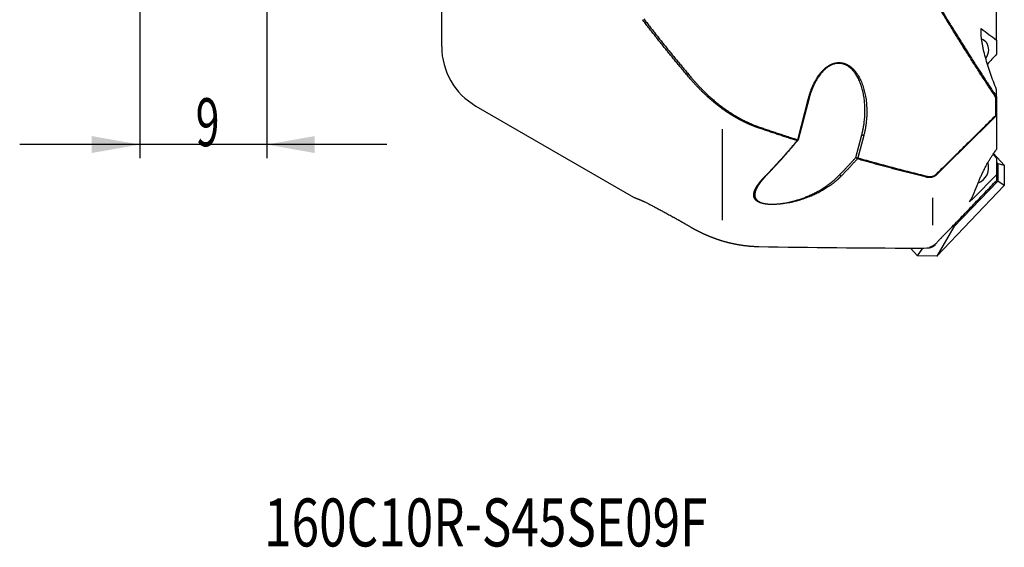
# Model space of a CAD drawing. Units: millimetres. Extents: x 223 to 352, y 183 to 411.
# Drawn here: x 266 to 338, y 183 to 221 of the extents above; entities that cross this region are included whole.
import ezdxf

# ---------------------------------------------------------------- set-up
doc = ezdxf.new("R2010")
doc.units = ezdxf.units.MM
for name, color, linetype in [('1', 4, 'Continuous'), ('SK2', 7, 'Continuous'), ('SK6', 5, 'Continuous')]:
    doc.layers.add(name, color=color, linetype=linetype)
doc.styles.add('cesky', font='simplex.shx')

msp = doc.modelspace()

# ---------------------------------------------------------------- linework, layer by layer
at = {"layer": '1'}
for p, q in [((296.58, 219.052), (296.58, 358.684)), ((337.013, 219.533), (337.013, 222.948)), ((337.013, 219.533), (337.013, 218.498)), ((322.522, 212.267), (323.312, 215.299)), ((323.354, 215.297), (322.565, 212.264)), ((336.964, 214.037), (336.964, 215.354)), ((337.013, 215.417), (337.013, 215.915)), ((337.013, 215.34), (337.013, 214.011)), ((299.08, 214.722), (310.571, 208.087)), ((337.013, 214.011), (337.013, 211.566)), ((317.013, 213.038), (317.013, 206.404)), ((326.769, 210.984), (327.196, 212.624)), ((327.341, 212.582), (326.914, 210.942)), ((322.565, 212.264), (322.522, 212.267)), ((326.769, 210.984), (326.914, 210.942)), ((336.8, 211.265), (337.58, 210.421)), ((337.013, 210.922), (337.013, 209.716)), ((337.013, 210.642), (337.113, 210.534)), ((337.113, 210.534), (337.113, 209.25)), ((337.113, 210.534), (337.58, 210.421)), ((337.58, 210.421), (337.58, 208.923)), ((337.013, 209.716), (337.013, 209.294)), ((332.662, 203.788), (337.58, 208.923)), ((337.113, 209.25), (333.914, 205.91)), ((337.58, 208.923), (337.113, 209.25)), ((332.357, 208.042), (332.357, 206.028)), ((333.914, 205.91), (332.662, 203.788)), ((333.914, 205.91), (333.773, 205.913)), ((330.736, 204.37), (331.252, 203.813)), ((331.252, 203.813), (331.636, 204.373)), ((332.662, 203.788), (331.252, 203.813))]:
    msp.add_line(p, q, dxfattribs=at)
msp.add_arc((301.58, 219.052), 5, 180, 240, dxfattribs=at)
for centre, major_axis, ratio, start_param, end_param in [((335.316, 218.631), (0.981, 0.691), 0.805832, 0, 0.475633), ((335.316, 218.631), (0.981, 0.691), 0.805832, 5.149046, 6.283185), ((335.316, 210.271), (-0.164, 1.189), 0.938931, 3.338888, 4.861088)]:
    msp.add_ellipse(centre, major_axis=major_axis, ratio=ratio, start_param=start_param, end_param=end_param, dxfattribs=at)
for points, degree, knots in [([(314.692, 216.714), (314.654, 216.76), (314.576, 216.852), (314.459, 216.99), (314.343, 217.128), (314.227, 217.267), (314.112, 217.405), (313.997, 217.543), (313.882, 217.681), (313.767, 217.82), (313.653, 217.958), (313.539, 218.097), (313.425, 218.235), (313.312, 218.374), (313.199, 218.513), (313.086, 218.651), (312.973, 218.79), (312.861, 218.929), (312.749, 219.068), (312.637, 219.207), (312.526, 219.346), (312.415, 219.485), (312.304, 219.624), (312.194, 219.763), (312.084, 219.903), (311.974, 220.042), (311.864, 220.181), (311.755, 220.321), (311.646, 220.46), (311.538, 220.6), (311.429, 220.74), (311.321, 220.879), (311.249, 220.973), (311.214, 221.019)], 3, [0, 0, 0, 0, 0.032751, 0.065468, 0.098152, 0.130802, 0.163419, 0.196003, 0.228554, 0.261071, 0.293556, 0.326007, 0.358426, 0.390812, 0.423165, 0.455485, 0.487773, 0.520028, 0.552251, 0.584441, 0.616599, 0.648725, 0.680818, 0.71288, 0.744909, 0.776907, 0.808872, 0.840806, 0.872708, 0.904578, 0.936417, 0.968224, 1, 1, 1, 1]), ([(333.075, 221.601), (333.105, 221.552), (333.166, 221.451), (333.258, 221.3), (333.352, 221.145), (333.446, 220.991), (333.541, 220.837), (333.635, 220.682), (333.73, 220.528), (333.826, 220.373), (333.921, 220.218), (334.017, 220.064), (334.113, 219.909), (334.21, 219.754), (334.306, 219.599), (334.403, 219.444), (334.5, 219.29), (334.598, 219.135), (334.695, 218.979), (334.793, 218.824), (334.891, 218.669), (334.99, 218.514), (335.088, 218.359), (335.187, 218.203), (335.287, 218.048), (335.386, 217.892), (335.486, 217.737), (335.586, 217.581), (335.686, 217.426), (335.786, 217.27), (335.887, 217.114), (335.988, 216.958), (336.09, 216.803), (336.191, 216.647), (336.293, 216.491), (336.395, 216.335), (336.497, 216.179), (336.6, 216.022), (336.703, 215.866), (336.806, 215.71), (336.909, 215.554), (336.978, 215.449), (337.013, 215.397)], 3, [0, 0, 0, 0, 0.023223, 0.04771, 0.072226, 0.096772, 0.121346, 0.145949, 0.170581, 0.195242, 0.219932, 0.244651, 0.2694, 0.294178, 0.318985, 0.343821, 0.368687, 0.393582, 0.418507, 0.443461, 0.468445, 0.493458, 0.518501, 0.543574, 0.568676, 0.593808, 0.61897, 0.644162, 0.669384, 0.694635, 0.719917, 0.745228, 0.77057, 0.795941, 0.821343, 0.846774, 0.872236, 0.897729, 0.923251, 0.948804, 0.974387, 1, 1, 1, 1]), ([(337.013, 215.915), (336.935, 216.113), (336.859, 216.311), (336.712, 216.706), (336.641, 216.903), (336.507, 217.296), (336.442, 217.491), (336.321, 217.879), (336.264, 218.072), (336.158, 218.455), (336.11, 218.644), (336.045, 218.924), (336.025, 219.017), (335.988, 219.201), (335.971, 219.292), (335.941, 219.472), (335.928, 219.561), (335.906, 219.736), (335.897, 219.821), (335.886, 219.988), (335.883, 220.069), (335.885, 220.186), (335.887, 220.224), (335.892, 220.298), (335.897, 220.334), (335.902, 220.369)], 3, [0, 0, 0, 0, 0.125, 0.125, 0.25, 0.25, 0.375, 0.375, 0.5, 0.5, 0.625, 0.625, 0.6875, 0.6875, 0.75, 0.75, 0.8125, 0.8125, 0.875, 0.875, 0.9375, 0.9375, 0.96875, 0.96875, 1, 1, 1, 1]), ([(323.312, 215.299), (323.503, 216.036), (323.834, 216.615), (323.997, 216.9), (324.377, 217.36), (324.79, 217.686), (325.227, 217.87), (325.665, 217.903), (326.093, 217.782), (326.489, 217.516), (326.842, 217.109), (326.989, 216.847), (327.285, 216.315), (327.581, 214.89), (327.533, 213.319), (327.341, 212.582)], 2, [0, 0, 0, 0.125, 0.125, 0.1875, 0.25, 0.3125, 0.375, 0.4375, 0.5, 0.5625, 0.625, 0.625, 0.75, 0.875, 1, 1, 1]), ([(327.196, 212.624), (327.199, 212.636), (327.205, 212.66), (327.215, 212.697), (327.224, 212.734), (327.233, 212.771), (327.242, 212.81), (327.251, 212.848), (327.26, 212.888), (327.269, 212.928), (327.277, 212.968), (327.286, 213.009), (327.294, 213.051), (327.302, 213.093), (327.31, 213.136), (327.318, 213.18), (327.326, 213.224), (327.333, 213.268), (327.34, 213.313), (327.353, 213.394), (327.37, 213.519), (327.39, 213.696), (327.408, 213.898), (327.421, 214.125), (327.426, 214.355), (327.423, 214.565), (327.417, 214.731), (327.407, 214.894), (327.392, 215.064), (327.37, 215.25), (327.345, 215.422), (327.297, 215.694), (327.212, 216.046), (327.072, 216.454), (326.918, 216.787), (326.758, 217.055), (326.596, 217.271), (326.424, 217.451), (326.243, 217.598), (326.05, 217.712), (325.848, 217.79), (325.641, 217.831), (325.432, 217.835), (325.221, 217.801), (325.009, 217.729), (324.799, 217.621), (324.597, 217.479), (324.401, 217.304), (324.214, 217.097), (324.034, 216.857), (323.914, 216.664), (323.843, 216.539), (323.817, 216.491), (323.791, 216.442), (323.765, 216.392), (323.74, 216.341), (323.714, 216.288), (323.689, 216.235), (323.664, 216.18), (323.639, 216.124), (323.615, 216.067), (323.591, 216.009), (323.567, 215.95), (323.544, 215.89), (323.521, 215.828), (323.499, 215.766), (323.477, 215.702), (323.455, 215.637), (323.434, 215.571), (323.413, 215.504), (323.393, 215.436), (323.373, 215.367), (323.361, 215.321), (323.354, 215.297)], 3, [0, 0, 0, 0, 0.003611, 0.007278, 0.010999, 0.014775, 0.018607, 0.022494, 0.026435, 0.030432, 0.034484, 0.038592, 0.042754, 0.046972, 0.051244, 0.055572, 0.059956, 0.064394, 0.068888, 0.073437, 0.088526, 0.106121, 0.126221, 0.148827, 0.174147, 0.19519, 0.211958, 0.224449, 0.244894, 0.264062, 0.281953, 0.298568, 0.349535, 0.395347, 0.43608, 0.468456, 0.498686, 0.526882, 0.553183, 0.579535, 0.60469, 0.628928, 0.652561, 0.676164, 0.700153, 0.724858, 0.75058, 0.77635, 0.803884, 0.83334, 0.86485, 0.87006, 0.875357, 0.88074, 0.886212, 0.891771, 0.897419, 0.903155, 0.90898, 0.914895, 0.920898, 0.926992, 0.933175, 0.939448, 0.945812, 0.952266, 0.958812, 0.965448, 0.972175, 0.978994, 0.985904, 0.992906, 1, 1, 1, 1]), ([(319.692, 213.119), (319.679, 213.124), (319.651, 213.133), (319.61, 213.148), (319.57, 213.162), (319.528, 213.177), (319.487, 213.192), (319.446, 213.207), (319.405, 213.223), (319.364, 213.239), (319.323, 213.255), (319.282, 213.271), (319.241, 213.287), (319.2, 213.304), (319.159, 213.321), (319.118, 213.338), (319.077, 213.355), (319.035, 213.373), (318.994, 213.391), (318.953, 213.409), (318.912, 213.427), (318.871, 213.446), (318.83, 213.465), (318.788, 213.484), (318.747, 213.503), (318.706, 213.522), (318.665, 213.542), (318.624, 213.562), (318.583, 213.582), (318.541, 213.603), (318.5, 213.623), (318.459, 213.644), (318.418, 213.666), (318.377, 213.687), (318.336, 213.709), (318.294, 213.731), (318.253, 213.753), (318.212, 213.775), (318.171, 213.798), (318.13, 213.821), (318.089, 213.844), (318.048, 213.867), (318.006, 213.891), (317.965, 213.914), (317.924, 213.939), (317.883, 213.963), (317.842, 213.987), (317.801, 214.012), (317.76, 214.037), (317.719, 214.063), (317.678, 214.088), (317.637, 214.114), (317.596, 214.14), (317.555, 214.166), (317.514, 214.193), (317.473, 214.219), (317.433, 214.246), (317.392, 214.274), (317.351, 214.301), (317.31, 214.329), (317.269, 214.357), (317.229, 214.385), (317.188, 214.413), (317.147, 214.442), (317.106, 214.471), (317.066, 214.5), (317.025, 214.529), (316.971, 214.569), (316.903, 214.619), (316.822, 214.68), (316.742, 214.742), (316.661, 214.805), (316.58, 214.869), (316.5, 214.934), (316.419, 215), (316.339, 215.067), (316.259, 215.136), (316.179, 215.205), (316.099, 215.275), (316.019, 215.346), (315.939, 215.418), (315.86, 215.492), (315.781, 215.566), (315.702, 215.641), (315.623, 215.718), (315.544, 215.795), (315.465, 215.873), (315.387, 215.953), (315.309, 216.033), (315.231, 216.115), (315.153, 216.197), (315.076, 216.281), (314.999, 216.366), (314.922, 216.451), (314.845, 216.538), (314.768, 216.626), (314.718, 216.685), (314.692, 216.714)], 3, [0, 0, 0, 0, 0.007039, 0.014093, 0.021163, 0.028248, 0.035349, 0.042465, 0.049596, 0.056744, 0.063907, 0.071085, 0.078279, 0.085489, 0.092715, 0.099956, 0.107213, 0.114486, 0.121774, 0.129079, 0.136399, 0.143735, 0.151087, 0.158456, 0.16584, 0.17324, 0.180655, 0.188087, 0.195536, 0.203, 0.21048, 0.217976, 0.225489, 0.233017, 0.240562, 0.248123, 0.2557, 0.263293, 0.270903, 0.278529, 0.286171, 0.293829, 0.301504, 0.309195, 0.316902, 0.324626, 0.332366, 0.340123, 0.347896, 0.355685, 0.363491, 0.371313, 0.379152, 0.387007, 0.394878, 0.402767, 0.410671, 0.418592, 0.42653, 0.434484, 0.442455, 0.450443, 0.458447, 0.466467, 0.474504, 0.482558, 0.490629, 0.498716, 0.514922, 0.531204, 0.547564, 0.564, 0.580514, 0.597105, 0.613773, 0.630518, 0.64734, 0.664239, 0.681216, 0.69827, 0.715401, 0.73261, 0.749896, 0.767259, 0.784699, 0.802217, 0.819812, 0.837484, 0.855233, 0.873059, 0.890963, 0.908943, 0.927001, 0.945135, 0.963347, 0.981635, 1, 1, 1, 1]), ([(314.794, 216.769), (315.859, 215.512), (317.063, 214.624), (318.361, 213.667), (319.744, 213.189)], 2, [0, 0, 0, 0.5, 0.5, 1, 1, 1]), ([(322.471, 212.196), (322.412, 212.215), (322.295, 212.252), (322.119, 212.309), (321.944, 212.366), (321.769, 212.423), (321.594, 212.48), (321.419, 212.538), (321.245, 212.595), (321.071, 212.653), (320.898, 212.71), (320.724, 212.768), (320.552, 212.826), (320.379, 212.885), (320.207, 212.943), (320.035, 213.002), (319.864, 213.06), (319.749, 213.1), (319.692, 213.119)], 3, [0, 0, 0, 0, 0.063183, 0.126275, 0.189276, 0.252185, 0.315004, 0.377731, 0.440367, 0.502913, 0.565367, 0.62773, 0.690002, 0.752184, 0.814274, 0.876274, 0.938182, 1, 1, 1, 1]), ([(320.157, 209.611), (320.173, 209.627), (320.205, 209.66), (320.253, 209.709), (320.3, 209.758), (320.349, 209.808), (320.397, 209.858), (320.445, 209.909), (320.493, 209.96), (320.542, 210.011), (320.59, 210.062), (320.639, 210.114), (320.688, 210.166), (320.737, 210.218), (320.786, 210.271), (320.835, 210.324), (320.885, 210.377), (320.934, 210.431), (320.984, 210.485), (321.033, 210.539), (321.083, 210.594), (321.133, 210.649), (321.183, 210.704), (321.233, 210.76), (321.283, 210.816), (321.334, 210.872), (321.384, 210.928), (321.435, 210.985), (321.486, 211.043), (321.536, 211.1), (321.587, 211.158), (321.638, 211.217), (321.69, 211.275), (321.741, 211.334), (321.792, 211.393), (321.844, 211.453), (321.895, 211.513), (321.947, 211.573), (321.999, 211.634), (322.051, 211.695), (322.103, 211.757), (322.155, 211.818), (322.208, 211.88), (322.26, 211.943), (322.313, 212.006), (322.365, 212.069), (322.418, 212.132), (322.454, 212.175), (322.471, 212.196)], 3, [0, 0, 0, 0, 0.020861, 0.04176, 0.062699, 0.083676, 0.104693, 0.125749, 0.146844, 0.167977, 0.18915, 0.210362, 0.231613, 0.252903, 0.274232, 0.2956, 0.317007, 0.338454, 0.359939, 0.381463, 0.403026, 0.424629, 0.44627, 0.467951, 0.48967, 0.511429, 0.533227, 0.555063, 0.576939, 0.598854, 0.620808, 0.642801, 0.664833, 0.686904, 0.709014, 0.731163, 0.753351, 0.775579, 0.797845, 0.82015, 0.842495, 0.864878, 0.887301, 0.909763, 0.932263, 0.954803, 0.977382, 1, 1, 1, 1]), ([(335.679, 209.117), (335.704, 209.182), (335.73, 209.251), (335.789, 209.397), (335.821, 209.473), (335.892, 209.633), (335.93, 209.717), (336.013, 209.893), (336.058, 209.986), (336.132, 210.132), (336.158, 210.182), (336.212, 210.285), (336.24, 210.338), (336.299, 210.446), (336.329, 210.501), (336.394, 210.615), (336.428, 210.674), (336.499, 210.794), (336.536, 210.856), (336.596, 210.953), (336.617, 210.985), (336.659, 211.052), (336.681, 211.086), (336.748, 211.19), (336.796, 211.261), (336.873, 211.372), (336.899, 211.409), (336.954, 211.486), (336.983, 211.526), (337.013, 211.566)], 3, [0, 0, 0, 0, 0.125, 0.125, 0.25, 0.25, 0.375, 0.375, 0.5, 0.5, 0.5625, 0.5625, 0.625, 0.625, 0.6875, 0.6875, 0.75, 0.75, 0.8125, 0.8125, 0.84375, 0.84375, 0.875, 0.875, 0.9375, 0.9375, 0.96875, 0.96875, 1, 1, 1, 1]), ([(326.863, 210.87), (326.845, 210.85), (326.811, 210.811), (326.758, 210.753), (326.706, 210.695), (326.654, 210.638), (326.602, 210.581), (326.551, 210.524), (326.499, 210.467), (326.447, 210.411), (326.396, 210.356), (326.345, 210.3), (326.293, 210.245), (326.242, 210.19), (326.191, 210.136), (326.141, 210.082), (326.09, 210.028), (326.039, 209.975), (325.989, 209.922), (325.938, 209.869), (325.888, 209.817), (325.838, 209.765), (325.788, 209.713), (325.738, 209.662), (325.705, 209.628), (325.688, 209.611)], 3, [0, 0, 0, 0, 0.044305, 0.088535, 0.13269, 0.17677, 0.220775, 0.264704, 0.308558, 0.352337, 0.396041, 0.439669, 0.483223, 0.526701, 0.570104, 0.613432, 0.656685, 0.699862, 0.742965, 0.785992, 0.828944, 0.871821, 0.914622, 0.957349, 1, 1, 1, 1]), ([(331.927, 209.526), (331.86, 209.543), (331.727, 209.575), (331.528, 209.625), (331.329, 209.675), (331.131, 209.725), (330.933, 209.775), (330.735, 209.825), (330.538, 209.876), (330.341, 209.926), (330.145, 209.977), (329.949, 210.028), (329.753, 210.08), (329.558, 210.131), (329.363, 210.183), (329.168, 210.234), (328.974, 210.286), (328.78, 210.338), (328.587, 210.391), (328.394, 210.443), (328.201, 210.496), (328.009, 210.549), (327.817, 210.602), (327.625, 210.655), (327.434, 210.708), (327.243, 210.762), (327.053, 210.816), (326.926, 210.852), (326.863, 210.87)], 3, [0, 0, 0, 0, 0.039215, 0.07837, 0.117464, 0.156498, 0.195472, 0.234385, 0.273238, 0.312031, 0.350763, 0.389435, 0.428047, 0.466598, 0.50509, 0.543521, 0.581892, 0.620202, 0.658453, 0.696643, 0.734773, 0.772843, 0.810853, 0.848803, 0.886692, 0.924521, 0.962291, 1, 1, 1, 1]), ([(325.688, 209.611), (325.68, 209.603), (325.665, 209.587), (325.641, 209.563), (325.617, 209.539), (325.593, 209.515), (325.568, 209.492), (325.544, 209.468), (325.519, 209.445), (325.495, 209.422), (325.47, 209.399), (325.445, 209.376), (325.42, 209.353), (325.394, 209.331), (325.369, 209.308), (325.343, 209.286), (325.318, 209.264), (325.292, 209.242), (325.266, 209.22), (325.239, 209.198), (325.213, 209.176), (325.186, 209.155), (325.16, 209.133), (325.133, 209.112), (325.106, 209.091), (325.079, 209.07), (325.052, 209.049), (325.024, 209.028), (324.997, 209.008), (324.969, 208.987), (324.941, 208.967), (324.913, 208.946), (324.885, 208.926), (324.856, 208.906), (324.828, 208.886), (324.799, 208.866), (324.687, 208.79), (324.488, 208.661), (324.19, 208.489), (323.882, 208.331), (323.606, 208.205), (323.37, 208.106), (323.179, 208.032), (322.986, 207.964), (322.781, 207.896), (322.563, 207.831), (322.332, 207.769), (322.103, 207.714), (321.882, 207.668), (321.67, 207.631), (321.47, 207.601), (321.275, 207.577), (321.085, 207.56), (320.899, 207.55), (320.759, 207.547), (320.664, 207.547), (320.612, 207.547), (320.56, 207.549), (320.508, 207.551), (320.457, 207.554), (320.372, 207.559), (320.255, 207.57), (320.151, 207.585), (320.087, 207.597), (320.057, 207.602), (320.027, 207.609), (319.997, 207.615), (319.969, 207.622), (319.941, 207.629), (319.913, 207.637), (319.886, 207.644), (319.86, 207.652), (319.834, 207.661), (319.809, 207.669), (319.784, 207.678), (319.76, 207.688), (319.737, 207.697), (319.714, 207.707), (319.7, 207.714), (319.692, 207.717)], 3, [0, 0, 0, 0, 0.007398, 0.014778, 0.02214, 0.029483, 0.036809, 0.044116, 0.051405, 0.058676, 0.065929, 0.073165, 0.080383, 0.087583, 0.094766, 0.101931, 0.109078, 0.116209, 0.123322, 0.130418, 0.137496, 0.144558, 0.151602, 0.15863, 0.165641, 0.172635, 0.179612, 0.186573, 0.193518, 0.200445, 0.207357, 0.214252, 0.221131, 0.227994, 0.234841, 0.241672, 0.248487, 0.314484, 0.377782, 0.438479, 0.496682, 0.529815, 0.561748, 0.592513, 0.622147, 0.656196, 0.688305, 0.718568, 0.747095, 0.771626, 0.794515, 0.815907, 0.835981, 0.854953, 0.873075, 0.878384, 0.883663, 0.888923, 0.894175, 0.899432, 0.904703, 0.920705, 0.936397, 0.940148, 0.943911, 0.947689, 0.951488, 0.955311, 0.959162, 0.963044, 0.966962, 0.97092, 0.97492, 0.978966, 0.983061, 0.98721, 0.991413, 0.995676, 1, 1, 1, 1]), ([(319.692, 209.078), (319.698, 209.085), (319.708, 209.099), (319.724, 209.12), (319.741, 209.141), (319.758, 209.162), (319.775, 209.184), (319.792, 209.205), (319.81, 209.227), (319.828, 209.248), (319.846, 209.27), (319.865, 209.292), (319.884, 209.314), (319.903, 209.336), (319.922, 209.359), (319.942, 209.381), (319.962, 209.403), (319.983, 209.426), (320.003, 209.449), (320.024, 209.471), (320.046, 209.494), (320.067, 209.517), (320.089, 209.541), (320.112, 209.564), (320.134, 209.587), (320.149, 209.603), (320.157, 209.611)], 3, [0, 0, 0, 0, 0.039816, 0.07979, 0.11992, 0.160209, 0.200657, 0.241264, 0.28203, 0.322957, 0.364045, 0.405294, 0.446705, 0.488278, 0.530014, 0.571914, 0.613977, 0.656205, 0.698597, 0.741155, 0.783879, 0.826769, 0.869825, 0.913049, 0.956441, 1, 1, 1, 1]), ([(319.734, 207.736), (319.737, 207.734), (319.744, 207.731), (319.754, 207.726), (319.764, 207.721), (319.775, 207.716), (319.785, 207.711), (319.796, 207.706), (319.807, 207.702), (319.818, 207.697), (319.829, 207.693), (319.841, 207.689), (319.852, 207.684), (319.864, 207.68), (319.876, 207.676), (319.888, 207.672), (319.9, 207.668), (319.912, 207.664), (319.924, 207.66), (319.937, 207.656), (319.95, 207.653), (319.962, 207.649), (319.975, 207.645), (319.988, 207.642), (320.002, 207.638), (320.015, 207.635), (320.028, 207.632), (320.061, 207.624), (320.115, 207.613), (320.192, 207.6), (320.274, 207.589), (320.352, 207.581), (320.427, 207.575), (320.498, 207.571), (320.57, 207.568), (320.643, 207.567), (320.725, 207.567), (320.818, 207.57), (320.922, 207.575), (321.028, 207.582), (321.137, 207.592), (321.248, 207.604), (321.362, 207.618), (321.477, 207.635), (321.595, 207.655), (321.715, 207.677), (321.884, 207.711), (322.103, 207.762), (322.37, 207.834), (322.644, 207.918), (322.924, 208.015), (323.208, 208.126), (323.497, 208.252), (323.79, 208.395), (324.089, 208.557), (324.391, 208.739), (324.6, 208.88), (324.727, 208.971), (324.772, 209.004), (324.818, 209.038), (324.864, 209.073), (324.911, 209.11), (324.958, 209.147), (325.006, 209.185), (325.054, 209.224), (325.102, 209.264), (325.151, 209.306), (325.2, 209.348), (325.249, 209.391), (325.298, 209.436), (325.347, 209.482), (325.397, 209.528), (325.446, 209.576), (325.496, 209.625), (325.545, 209.676), (325.578, 209.71), (325.594, 209.727)], 3, [0, 0, 0, 0, 0.002068, 0.004122, 0.006163, 0.008189, 0.010203, 0.012203, 0.01419, 0.016166, 0.018128, 0.020079, 0.022019, 0.023947, 0.025864, 0.027771, 0.029667, 0.031553, 0.03343, 0.035297, 0.037156, 0.039005, 0.040847, 0.04268, 0.044506, 0.046325, 0.048137, 0.049943, 0.05935, 0.068626, 0.077839, 0.087057, 0.09441, 0.101763, 0.109147, 0.116591, 0.124125, 0.134419, 0.14509, 0.156187, 0.167752, 0.179823, 0.192433, 0.205611, 0.219382, 0.233768, 0.248789, 0.282169, 0.31882, 0.35884, 0.402303, 0.449266, 0.499774, 0.554856, 0.614839, 0.679745, 0.749593, 0.760425, 0.771517, 0.78287, 0.794484, 0.806358, 0.818494, 0.83089, 0.843547, 0.856465, 0.869644, 0.883084, 0.896785, 0.910747, 0.924969, 0.939453, 0.954198, 0.969204, 0.984472, 1, 1, 1, 1]), ([(320.251, 209.682), (320.243, 209.673), (320.226, 209.656), (320.201, 209.629), (320.177, 209.603), (320.154, 209.578), (320.13, 209.552), (320.107, 209.527), (320.085, 209.502), (320.063, 209.477), (320.042, 209.453), (320.021, 209.428), (320, 209.404), (319.98, 209.38), (319.96, 209.357), (319.941, 209.333), (319.922, 209.31), (319.903, 209.288), (319.885, 209.265), (319.867, 209.242), (319.85, 209.22), (319.833, 209.198), (319.816, 209.177), (319.8, 209.155), (319.789, 209.141), (319.784, 209.134)], 3, [0, 0, 0, 0, 0.04778, 0.095167, 0.142164, 0.188768, 0.234982, 0.280804, 0.326235, 0.371275, 0.415923, 0.460181, 0.504048, 0.547524, 0.590609, 0.633304, 0.675608, 0.717522, 0.759046, 0.800179, 0.840923, 0.881277, 0.921241, 0.960815, 1, 1, 1, 1]), ([(332.653, 209.723), (332.649, 209.72), (332.643, 209.714), (332.634, 209.705), (332.624, 209.696), (332.614, 209.687), (332.604, 209.679), (332.594, 209.671), (332.584, 209.662), (332.573, 209.655), (332.563, 209.647), (332.552, 209.639), (332.541, 209.632), (332.53, 209.625), (332.519, 209.618), (332.508, 209.611), (332.497, 209.604), (332.485, 209.598), (332.474, 209.592), (332.462, 209.586), (332.45, 209.58), (332.438, 209.574), (332.426, 209.569), (332.414, 209.564), (332.402, 209.559), (332.39, 209.554), (332.377, 209.549), (332.365, 209.545), (332.352, 209.541), (332.339, 209.537), (332.326, 209.533), (332.313, 209.53), (332.296, 209.525), (332.274, 209.52), (332.247, 209.515), (332.22, 209.511), (332.192, 209.508), (332.164, 209.506), (332.135, 209.505), (332.106, 209.505), (332.077, 209.506), (332.048, 209.508), (332.018, 209.511), (331.988, 209.515), (331.957, 209.52), (331.937, 209.524), (331.927, 209.526)], 3, [0, 0, 0, 0, 0.015593, 0.031209, 0.046853, 0.062524, 0.078227, 0.093964, 0.109736, 0.125545, 0.141396, 0.157288, 0.173225, 0.189209, 0.205243, 0.221327, 0.237465, 0.253659, 0.26991, 0.286221, 0.302594, 0.319031, 0.335534, 0.352104, 0.368745, 0.385458, 0.402244, 0.419107, 0.436046, 0.453066, 0.470166, 0.48735, 0.504619, 0.539485, 0.574849, 0.610725, 0.647123, 0.684056, 0.721535, 0.75957, 0.798172, 0.83735, 0.877113, 0.91747, 0.95843, 1, 1, 1, 1]), ([(331.978, 209.6), (332.152, 209.558), (332.314, 209.593), (332.494, 209.633), (332.631, 209.767)], 2, [0, 0, 0, 0.5, 0.5, 1, 1, 1]), ([(319.692, 207.717), (319.689, 207.719), (319.681, 207.723), (319.67, 207.728), (319.659, 207.734), (319.648, 207.74), (319.638, 207.745), (319.628, 207.751), (319.617, 207.757), (319.608, 207.763), (319.598, 207.769), (319.588, 207.775), (319.579, 207.782), (319.569, 207.788), (319.56, 207.794), (319.552, 207.801), (319.543, 207.807), (319.534, 207.814), (319.526, 207.82), (319.518, 207.827), (319.51, 207.834), (319.502, 207.84), (319.495, 207.847), (319.487, 207.854), (319.48, 207.861), (319.463, 207.878), (319.439, 207.906), (319.41, 207.945), (319.384, 207.988), (319.365, 208.027), (319.351, 208.063), (319.341, 208.094), (319.333, 208.125), (319.326, 208.158), (319.322, 208.191), (319.32, 208.226), (319.32, 208.261), (319.322, 208.297), (319.325, 208.334), (319.331, 208.369), (319.337, 208.403), (319.344, 208.434), (319.353, 208.466), (319.362, 208.498), (319.373, 208.531), (319.386, 208.564), (319.399, 208.597), (319.414, 208.631), (319.43, 208.666), (319.448, 208.7), (319.467, 208.736), (319.487, 208.772), (319.508, 208.808), (319.53, 208.845), (319.554, 208.882), (319.579, 208.92), (319.606, 208.959), (319.633, 208.998), (319.662, 209.038), (319.682, 209.065), (319.692, 209.078)], 3, [0, 0, 0, 0, 0.00496, 0.009939, 0.014937, 0.019955, 0.024994, 0.030053, 0.035134, 0.040238, 0.045365, 0.050514, 0.055689, 0.060887, 0.066111, 0.071361, 0.076637, 0.08194, 0.08727, 0.092628, 0.098015, 0.103431, 0.108876, 0.114351, 0.119856, 0.125393, 0.153973, 0.184334, 0.216524, 0.250582, 0.273048, 0.296036, 0.319558, 0.343622, 0.368238, 0.393413, 0.419154, 0.44547, 0.472368, 0.499852, 0.522304, 0.545008, 0.567969, 0.591189, 0.614671, 0.638418, 0.662431, 0.686715, 0.711271, 0.736102, 0.76121, 0.786598, 0.812267, 0.838219, 0.864457, 0.890983, 0.917799, 0.944905, 0.972305, 1, 1, 1, 1]), ([(319.784, 209.134), (319.779, 209.127), (319.769, 209.113), (319.753, 209.092), (319.738, 209.071), (319.724, 209.05), (319.71, 209.03), (319.696, 209.009), (319.682, 208.989), (319.669, 208.969), (319.656, 208.949), (319.643, 208.929), (319.631, 208.91), (319.619, 208.89), (319.607, 208.871), (319.596, 208.852), (319.585, 208.833), (319.574, 208.814), (319.564, 208.796), (319.554, 208.777), (319.544, 208.759), (319.535, 208.741), (319.526, 208.723), (319.517, 208.705), (319.509, 208.687), (319.501, 208.669), (319.493, 208.652), (319.485, 208.635), (319.478, 208.617), (319.471, 208.6), (319.465, 208.583), (319.459, 208.567), (319.453, 208.55), (319.447, 208.534), (319.442, 208.517), (319.437, 208.501), (319.432, 208.485), (319.428, 208.469), (319.424, 208.453), (319.42, 208.437), (319.416, 208.422), (319.408, 208.383), (319.399, 208.323), (319.396, 208.243), (319.402, 208.169), (319.414, 208.11), (319.428, 208.064), (319.441, 208.03), (319.456, 207.998), (319.473, 207.967), (319.492, 207.937), (319.51, 207.913), (319.525, 207.894), (319.537, 207.881), (319.55, 207.867), (319.564, 207.854), (319.578, 207.841), (319.593, 207.828), (319.608, 207.816), (319.624, 207.803), (319.641, 207.791), (319.658, 207.78), (319.676, 207.768), (319.695, 207.757), (319.714, 207.746), (319.727, 207.739), (319.734, 207.736)], 3, [0, 0, 0, 0, 0.014217, 0.028348, 0.042393, 0.056351, 0.070223, 0.084009, 0.097709, 0.111323, 0.124852, 0.138294, 0.151651, 0.164922, 0.178108, 0.191208, 0.204223, 0.217153, 0.229997, 0.242757, 0.255431, 0.268021, 0.280526, 0.292946, 0.305282, 0.317533, 0.3297, 0.341782, 0.353781, 0.365695, 0.377526, 0.389273, 0.400936, 0.412516, 0.424012, 0.435425, 0.446755, 0.458002, 0.469166, 0.480248, 0.491247, 0.502163, 0.562353, 0.618973, 0.672059, 0.721652, 0.747269, 0.771942, 0.79568, 0.81849, 0.840384, 0.861371, 0.872087, 0.882668, 0.893116, 0.903433, 0.913622, 0.923685, 0.933624, 0.943443, 0.953145, 0.962733, 0.972208, 0.981576, 0.990839, 1, 1, 1, 1]), ([(333.674, 205.81), (333.815, 205.957), (334.097, 206.25), (334.519, 206.689), (334.938, 207.127), (335.356, 207.562), (335.77, 207.994), (336.183, 208.425), (336.593, 208.854), (336.866, 209.139), (337.002, 209.281)], 3, [0, 0, 0, 0, 0.127267, 0.253886, 0.379858, 0.505182, 0.629858, 0.753886, 0.877267, 1, 1, 1, 1]), ([(310.567, 208.09), (310.576, 208.084), (310.595, 208.074), (310.624, 208.058), (310.655, 208.043), (310.686, 208.028), (310.718, 208.014), (310.751, 208), (310.785, 207.987), (310.82, 207.973), (310.856, 207.961), (310.892, 207.948), (310.918, 207.94), (310.93, 207.936)], 3, [0, 0, 0, 0, 0.090555, 0.181326, 0.27213, 0.362969, 0.453846, 0.544762, 0.635719, 0.72672, 0.817765, 0.908858, 1, 1, 1, 1]), ([(310.93, 207.936), (310.931, 207.936), (310.934, 207.935), (310.938, 207.934), (310.942, 207.932), (310.947, 207.931), (310.952, 207.929), (310.956, 207.927), (310.961, 207.926), (310.967, 207.924), (310.972, 207.922), (310.978, 207.919), (310.983, 207.917), (310.989, 207.915), (310.995, 207.912), (311.002, 207.91), (311.008, 207.907), (311.015, 207.904), (311.022, 207.902), (311.029, 207.899), (311.036, 207.896), (311.043, 207.892), (311.051, 207.889), (311.059, 207.886), (311.067, 207.882), (311.075, 207.879), (311.083, 207.875), (311.092, 207.871), (311.1, 207.867), (311.109, 207.863), (311.118, 207.859), (311.128, 207.855), (311.137, 207.851), (311.147, 207.847), (311.156, 207.842), (311.166, 207.837), (311.177, 207.833), (311.187, 207.828), (311.197, 207.823), (311.208, 207.818), (311.219, 207.813), (311.23, 207.808), (311.241, 207.802), (311.253, 207.797), (311.265, 207.791), (311.276, 207.786), (311.288, 207.78), (311.301, 207.774), (311.313, 207.768), (311.326, 207.762), (311.338, 207.756), (311.351, 207.75), (311.364, 207.743), (311.378, 207.737), (311.445, 207.704), (311.576, 207.639), (311.792, 207.529), (312.034, 207.404), (312.293, 207.267), (312.566, 207.121), (312.849, 206.967), (313.147, 206.803), (313.372, 206.677), (313.517, 206.596), (313.577, 206.562), (313.636, 206.529), (313.696, 206.495), (313.757, 206.461), (313.817, 206.426), (313.878, 206.392), (313.939, 206.357), (314, 206.322), (314.062, 206.287), (314.124, 206.252), (314.186, 206.216), (314.248, 206.18), (314.311, 206.144), (314.374, 206.107), (314.437, 206.071), (314.501, 206.034), (314.564, 205.997), (314.628, 205.96), (314.671, 205.935), (314.692, 205.922)], 3, [0, 0, 0, 0, 0.004851, 0.009692, 0.014522, 0.019341, 0.024151, 0.028951, 0.033741, 0.038523, 0.043296, 0.048061, 0.052818, 0.057567, 0.062309, 0.067044, 0.071773, 0.076495, 0.081212, 0.085923, 0.090629, 0.095331, 0.100028, 0.10472, 0.10941, 0.114095, 0.118778, 0.123458, 0.128136, 0.132812, 0.137487, 0.14216, 0.146833, 0.151505, 0.156177, 0.160849, 0.165522, 0.170196, 0.174871, 0.179548, 0.184227, 0.188909, 0.193593, 0.19828, 0.202971, 0.207666, 0.212365, 0.217069, 0.221777, 0.226491, 0.23121, 0.235936, 0.240668, 0.245406, 0.250152, 0.3116, 0.373215, 0.435726, 0.499836, 0.560476, 0.622028, 0.684969, 0.749748, 0.761881, 0.774038, 0.786224, 0.79844, 0.810688, 0.822972, 0.835294, 0.847656, 0.86006, 0.87251, 0.885007, 0.897554, 0.910153, 0.922807, 0.935517, 0.948287, 0.961118, 0.974012, 0.986972, 1, 1, 1, 1]), ([(314.692, 205.922), (314.702, 205.917), (314.721, 205.906), (314.751, 205.889), (314.78, 205.872), (314.809, 205.855), (314.839, 205.838), (314.868, 205.822), (314.898, 205.805), (314.928, 205.789), (314.958, 205.772), (314.988, 205.756), (315.019, 205.739), (315.049, 205.723), (315.08, 205.706), (315.111, 205.69), (315.141, 205.674), (315.172, 205.657), (315.204, 205.641), (315.235, 205.625), (315.266, 205.609), (315.298, 205.593), (315.33, 205.577), (315.361, 205.561), (315.393, 205.545), (315.425, 205.53), (315.458, 205.514), (315.49, 205.498), (315.523, 205.483), (315.555, 205.467), (315.588, 205.452), (315.621, 205.436), (315.654, 205.421), (315.687, 205.406), (315.72, 205.39), (315.754, 205.375), (315.787, 205.36), (315.821, 205.345), (315.855, 205.33), (315.889, 205.316), (315.923, 205.301), (315.946, 205.291), (315.957, 205.286)], 3, [0, 0, 0, 0, 0.023236, 0.04655, 0.069944, 0.093418, 0.116973, 0.140611, 0.164332, 0.188138, 0.212029, 0.236006, 0.260071, 0.284224, 0.308467, 0.3328, 0.357223, 0.381739, 0.406348, 0.431051, 0.455849, 0.480742, 0.505732, 0.53082, 0.556005, 0.58129, 0.606675, 0.632161, 0.657749, 0.683439, 0.709232, 0.73513, 0.761132, 0.78724, 0.813455, 0.839776, 0.866206, 0.892744, 0.919392, 0.94615, 0.973019, 1, 1, 1, 1]), ([(315.957, 205.286), (315.973, 205.28), (316.003, 205.267), (316.05, 205.247), (316.096, 205.228), (316.143, 205.209), (316.19, 205.19), (316.238, 205.171), (316.286, 205.152), (316.335, 205.134), (316.384, 205.115), (316.433, 205.097), (316.483, 205.079), (316.533, 205.061), (316.584, 205.043), (316.634, 205.025), (316.686, 205.008), (316.737, 204.991), (316.789, 204.974), (316.842, 204.957), (316.895, 204.94), (316.948, 204.923), (317.002, 204.907), (317.056, 204.891), (317.11, 204.875), (317.165, 204.859), (317.22, 204.844), (317.276, 204.828), (317.332, 204.813), (317.388, 204.799), (317.445, 204.784), (317.502, 204.77), (317.559, 204.756), (317.617, 204.742), (317.675, 204.729), (317.734, 204.716), (317.789, 204.704), (317.84, 204.693), (317.889, 204.683), (317.94, 204.672), (317.993, 204.662), (318.048, 204.651), (318.105, 204.641), (318.164, 204.63), (318.225, 204.62), (318.289, 204.609), (318.355, 204.599), (318.422, 204.588), (318.492, 204.578), (318.564, 204.568), (318.638, 204.559), (318.714, 204.549), (318.793, 204.54), (318.873, 204.532), (318.956, 204.524), (319.041, 204.516), (319.127, 204.509), (319.216, 204.503), (319.308, 204.497), (319.401, 204.492), (319.496, 204.488), (319.594, 204.485), (319.659, 204.483), (319.692, 204.483)], 3, [0, 0, 0, 0, 0.012842, 0.025769, 0.038781, 0.051878, 0.065059, 0.078326, 0.091678, 0.105114, 0.118636, 0.132242, 0.145933, 0.15971, 0.173571, 0.187517, 0.201548, 0.215665, 0.229866, 0.244152, 0.258523, 0.272979, 0.28752, 0.302146, 0.316857, 0.331653, 0.346534, 0.3615, 0.37655, 0.391686, 0.406907, 0.422213, 0.437604, 0.45308, 0.46864, 0.484286, 0.500017, 0.512422, 0.525373, 0.53887, 0.552913, 0.567501, 0.582636, 0.598317, 0.614544, 0.631316, 0.648635, 0.6665, 0.684911, 0.703868, 0.723371, 0.74342, 0.764016, 0.785157, 0.806844, 0.829078, 0.851857, 0.875183, 0.899054, 0.923472, 0.948435, 0.973945, 1, 1, 1, 1]), ([(333.674, 205.81), (333.657, 205.794), (333.635, 205.774), (333.601, 205.741), (333.594, 205.734), (333.579, 205.72), (333.572, 205.713), (333.548, 205.689), (333.514, 205.656), (333.476, 205.618), (333.447, 205.588), (333.436, 205.578), (333.416, 205.557), (333.405, 205.546), (333.35, 205.491), (333.304, 205.444), (333.244, 205.382), (333.232, 205.369), (333.207, 205.344), (333.194, 205.33), (333.156, 205.291), (333.105, 205.238), (333.053, 205.184), (333.014, 205.143), (333.001, 205.129), (332.975, 205.102), (332.962, 205.088), (332.897, 205.019), (332.846, 204.964), (332.771, 204.884), (332.747, 204.858), (332.699, 204.806), (332.675, 204.781), (332.653, 204.756)], 3, [0, 0, 0, 0, 0.125, 0.125, 0.15625, 0.15625, 0.1875, 0.1875, 0.25, 0.3125, 0.3125, 0.34375, 0.34375, 0.375, 0.375, 0.5, 0.5, 0.53125, 0.53125, 0.5625, 0.5625, 0.625, 0.6875, 0.6875, 0.71875, 0.71875, 0.75, 0.75, 0.875, 0.875, 0.9375, 0.9375, 1, 1, 1, 1]), ([(331.927, 204.375), (331.932, 204.375), (331.941, 204.375), (331.956, 204.376), (331.971, 204.376), (331.986, 204.377), (332, 204.378), (332.015, 204.38), (332.03, 204.381), (332.045, 204.383), (332.06, 204.385), (332.075, 204.388), (332.089, 204.39), (332.104, 204.393), (332.119, 204.396), (332.134, 204.399), (332.149, 204.403), (332.164, 204.406), (332.179, 204.41), (332.194, 204.415), (332.208, 204.419), (332.223, 204.424), (332.238, 204.429), (332.253, 204.434), (332.27, 204.441), (332.291, 204.449), (332.314, 204.459), (332.338, 204.469), (332.362, 204.481), (332.386, 204.494), (332.41, 204.507), (332.435, 204.522), (332.459, 204.538), (332.484, 204.555), (332.509, 204.573), (332.525, 204.585), (332.533, 204.592)], 3, [0, 0, 0, 0, 0.019664, 0.039525, 0.059584, 0.079841, 0.100299, 0.120958, 0.14182, 0.162885, 0.184155, 0.205632, 0.227315, 0.249206, 0.271306, 0.293616, 0.316137, 0.338869, 0.361814, 0.384973, 0.408345, 0.431933, 0.455736, 0.479756, 0.503992, 0.542399, 0.582139, 0.623213, 0.665623, 0.709371, 0.754457, 0.800884, 0.848651, 0.897759, 0.948208, 1, 1, 1, 1]), ([(332.533, 204.592), (332.506, 204.571), (332.479, 204.554), (332.427, 204.523), (332.402, 204.51), (332.354, 204.487), (332.332, 204.478), (332.29, 204.463), (332.27, 204.456), (332.236, 204.447), (332.22, 204.443), (332.2, 204.439), (332.194, 204.438), (332.183, 204.436), (332.178, 204.435), (332.165, 204.434), (332.16, 204.434), (332.154, 204.435), (332.154, 204.437), (332.158, 204.44), (332.159, 204.44), (332.162, 204.441), (332.166, 204.444), (332.171, 204.446), (332.185, 204.452), (332.198, 204.457), (332.22, 204.466), (332.228, 204.469), (332.246, 204.476), (332.255, 204.48), (332.285, 204.493), (332.307, 204.503), (332.353, 204.526), (332.379, 204.54), (332.418, 204.563), (332.432, 204.572), (332.459, 204.589), (332.472, 204.599), (332.514, 204.628), (332.542, 204.65), (332.583, 204.687), (332.597, 204.7), (332.625, 204.727), (332.639, 204.741), (332.653, 204.756)], 3, [0, 0, 0, 0, 0.0625, 0.0625, 0.125, 0.125, 0.1875, 0.1875, 0.25, 0.25, 0.3125, 0.3125, 0.34375, 0.34375, 0.375, 0.375, 0.4375, 0.4375, 0.5, 0.5, 0.515625, 0.515625, 0.53125, 0.5625, 0.5625, 0.625, 0.625, 0.65625, 0.65625, 0.6875, 0.6875, 0.75, 0.75, 0.8125, 0.8125, 0.84375, 0.84375, 0.875, 0.875, 0.9375, 0.9375, 0.96875, 0.96875, 1, 1, 1, 1])]:
    msp.add_open_spline(points, degree=degree, knots=knots, dxfattribs=at)
for points, degree in [([(311.315, 221.071), (312.98, 218.909), (314.794, 216.769)], 2), ([(336.964, 215.354), (334.882, 218.494), (333.022, 221.571)], 2), ([(335.902, 220.369), (336.272, 220.09), (336.642, 219.811), (337.013, 219.533)], 3), ([(337.013, 218.498), (336.793, 218.261), (336.573, 218.025), (336.352, 217.788)], 3), ([(323.354, 215.297), (323.312, 215.299)], 1), ([(337.013, 215.34), (336.964, 215.354)], 1), ([(337.013, 215.397), (337.013, 215.34)], 1), ([(332.631, 209.767), (336.964, 214.037)], 1), ([(336.994, 214.002), (335.547, 212.575), (334.1, 211.149), (332.653, 209.723)], 3), ([(336.994, 214.002), (336.984, 214.014), (336.974, 214.025), (336.964, 214.037)], 3), ([(319.744, 213.189), (321.119, 212.716), (322.522, 212.267)], 2), ([(327.196, 212.624), (327.341, 212.582)], 1), ([(322.565, 212.264), (321.393, 210.849), (320.251, 209.682)], 2), ([(322.522, 212.267), (322.471, 212.196)], 1), ([(322.471, 212.196), (322.565, 212.264)], 1), ([(325.594, 209.727), (326.177, 210.323), (326.769, 210.984)], 2), ([(326.863, 210.87), (326.769, 210.984)], 1), ([(336.76, 211.204), (336.844, 211.11), (336.928, 211.016), (337.013, 210.922)], 3), ([(326.863, 210.87), (326.914, 210.942)], 1), ([(326.914, 210.942), (329.408, 210.233), (331.978, 209.6)], 2), ([(320.251, 209.682), (320.157, 209.611)], 1), ([(325.688, 209.611), (325.594, 209.727)], 1), ([(331.927, 209.526), (331.978, 209.6)], 1), ([(337.013, 209.716), (336.361, 209.053), (335.708, 208.39), (335.055, 207.728)], 3), ([(335.055, 207.728), (335.291, 208.166), (335.499, 208.629), (335.679, 209.117)], 3), ([(337.002, 209.281), (337.005, 209.285), (337.009, 209.289), (337.013, 209.294)], 3), ([(332.533, 204.592), (332.532, 204.609), (332.532, 204.627), (332.531, 204.644)], 3), ([(319.692, 204.483), (323.474, 204.411), (327.256, 204.373), (331.037, 204.369)], 3), ([(331.037, 204.369), (331.334, 204.369), (331.63, 204.372), (331.927, 204.375)], 3)]:
    msp.add_open_spline(points, degree=degree, dxfattribs=at)
msp.add_rational_spline([(337.013, 214.011), (337.004, 214.006), (336.994, 214.002)], [0.500000003328, 0.499999996672, 0.500000003328], degree=2, dxfattribs=at)
at = {"layer": 'SK2'}
for p, q in [((283.83, 282.623), (283.83, 210.916)), ((274.58, 244.868), (274.58, 210.916)), ((292.58, 211.916), (265.83, 211.916))]:
    msp.add_line(p, q, dxfattribs=at)
for points in [[(274.58, 211.916), (271.08, 211.299), (271.08, 212.533)], [(283.83, 211.916), (287.33, 212.533), (287.33, 211.299)]]:
    msp.add_solid(points, dxfattribs=at)

# ---------------------------------------------------------------- texts
at = {"layer": 'SK2', "insert": (278.653, 211.791), "char_height": 3.5, "attachment_point": 7, "line_spacing_factor": 0.843373, "style": 'cesky'}
msp.add_mtext('\\W0.6563;9', dxfattribs=at)
at = {"layer": 'SK6', "insert": (283.639, 182.616), "char_height": 3.5, "attachment_point": 7, "line_spacing_factor": 0.843373, "style": 'cesky'}
msp.add_mtext('\\W0.7562;160C10R-S45SE09F', dxfattribs=at)

doc.saveas('drawing.dxf')
